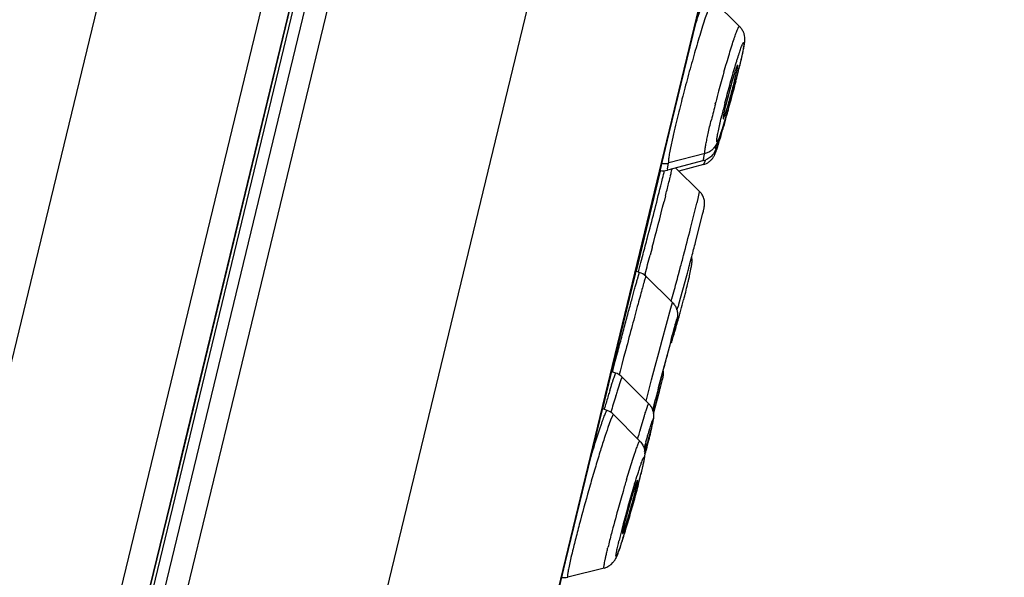
# Model space of a CAD drawing. Units: millimetres. Extents: x -232 to 2938, y -1872 to 1129.
# Drawn here: x 2492 to 2510, y 486 to 496 of the extents above; entities that cross this region are included whole.
import ezdxf

# ---------------------------------------------------------------- set-up
doc = ezdxf.new("R2010")
doc.units = ezdxf.units.MM
doc.header["$MEASUREMENT"] = 0
for name, color, linetype in [('4135-102_BODY_1', 7, 'Continuous'), ('4135-103_FACE_1', 7, 'Continuous'), ('4135-105_RUBBER-NOZZLE_2', 7, 'Continuous'), ('4135-113_FRICTION-PAD_1', 7, 'Continuous')]:
    doc.layers.add(name, color=color, linetype=linetype)
doc.dimstyles.get("Standard").update_dxf_attribs({"dimscale": 4, "dimtxt": 2.5, "dimasz": 1, "dimexe": 1, "dimexo": 1, "dimgap": 1, "dimtad": 2, "dimtih": 1, "dimtoh": 1, "dimdec": 0, "dimzin": 0, "dimdsep": 46, "dimtxsty": 'Standard', "dimblk": 'DOT', "dimcen": 1, "dimclrd": 1, "dimclre": 1, "dimclrt": 1, "dimadec": 0, "dimazin": 0, "dimtfac": 1, "dimtdec": 0, "dimtofl": 0, "dimtmove": 0, "dimatfit": 3, "dimfxl": 1, "dimtolj": 1, "dimtzin": 0, "dimarcsym": 0})

# ---------------------------------------------------------------- blocks, each defined once
blk = doc.blocks.new('_Dot')
at = {"color": 0, "linetype": 'ByBlock', "lineweight": -2}
blk.add_line((-0.5, 0), (-1, 0), dxfattribs=at)
at = {"color": 0, "linetype": 'ByBlock', "const_width": 0.5}
blk.add_lwpolyline([(-0.25, 0, 1), (0.25, 0, 1)], format="xyb", close=True, dxfattribs=at)
blk = doc.blocks.new('*D114')
at = {"color": 1, "lineweight": -2, "transparency": 16777216}
for p, q in [((2513.81, 563.583), (2569.524, 563.583)), ((2565.524, 559.583), (2565.524, 337.827)), ((2482.988, 333.827), (2569.524, 333.827))]:
    blk.add_line(p, q, dxfattribs=at)
at = {"layer": 'Defpoints', "color": 0, "transparency": 16777216}
for p in [(2509.81, 563.583), (2478.988, 333.827), (2565.524, 333.827)]:
    blk.add_point(p, dxfattribs=at)
at = {"color": 1, "lineweight": -2, "transparency": 16777216, "xscale": 4, "yscale": 4, "zscale": 4}
for p, rotation in [((2565.524, 563.583), 90), ((2565.524, 333.827), 270)]:
    blk.add_blockref('_Dot', p, dxfattribs=dict(at, rotation=rotation))
at = {"color": 1, "transparency": 16777216, "insert": (2595.238, 448.705), "char_height": 20, "attachment_point": 5}
blk.add_mtext('\\A1;230', dxfattribs=at)

msp = doc.modelspace()

# ---------------------------------------------------------------- linework, layer by layer
at = {"layer": '4135-102_BODY_1', "color": 7, "linetype": 'Continuous'}
for p, q in [((2494.153, 488.041), (2497.72, 502.785)), ((2494.353, 501.135), (2492.064, 491.673)), ((2494.806, 488.613), (2497.642, 500.339)), ((2497.642, 500.339), (2494.869, 488.874)), ((2492.064, 491.673), (2491.35, 488.72)), ((2494.869, 488.874), (2494.639, 487.924)), ((2494.639, 487.924), (2494.806, 488.613)), ((2491.561, 477.324), (2494.153, 488.041)), ((2494.639, 487.924), (2491.939, 476.756)), ((2492.056, 477.243), (2494.639, 487.924))]:
    msp.add_line(p, q, dxfattribs=at)
at = {"layer": '4135-103_FACE_1', "color": 7, "linetype": 'Continuous'}
for p, q in [((2499.929, 506.988), (2495.788, 489.873)), ((2500.344, 481.058), (2505.496, 502.355)), ((2500.082, 479.973), (2505.334, 501.683)), ((2498.198, 501.537), (2492.328, 477.268)), ((2496.493, 477.898), (2502.124, 501.179)), ((2504.234, 497.129), (2503.563, 494.359)), ((2503.563, 494.359), (2503.303, 493.281)), ((2503.279, 493.174), (2503.421, 493.759)), ((2503.303, 493.281), (2503.434, 493.822)), ((2503.435, 493.819), (2503.414, 493.732)), ((2503.403, 493.651), (2502.974, 491.875)), ((2503.414, 493.732), (2503.279, 493.174)), ((2503.302, 493.261), (2503.406, 493.688)), ((2503.4, 493.668), (2503.302, 493.261)), ((2503.405, 493.688), (2503.4, 493.668)), ((2503.412, 493.687), (2503.403, 493.651)), ((2503.107, 492.445), (2503.009, 492.042)), ((2503.019, 492.079), (2503.107, 492.445)), ((2503.009, 492.042), (2502.531, 490.067)), ((2502.989, 491.958), (2503.019, 492.079)), ((2502.97, 491.877), (2502.989, 491.958)), ((2502.662, 490.62), (2502.366, 489.399)), ((2502.536, 490.096), (2502.662, 490.62)), ((2502.529, 490.067), (2502.536, 490.096)), ((2495.788, 489.873), (2494.393, 484.105)), ((2502.381, 489.467), (2502.506, 489.982)), ((2502.506, 489.982), (2502.415, 489.608)), ((2502.415, 489.608), (2501.697, 486.641)), ((2502.365, 489.399), (2502.381, 489.467)), ((2501.697, 486.641), (2501.5, 485.828))]:
    msp.add_line(p, q, dxfattribs=at)
at = {"layer": '4135-105_RUBBER-NOZZLE_2', "color": 7, "linetype": 'Continuous'}
for p, q in [((2504.836, 496.285), (2504.358, 496.761)), ((2504.835, 496.286), (2504.836, 496.285)), ((2504.009, 496.201), (2504.014, 496.216)), ((2504.75, 495.455), (2504.704, 495.303)), ((2504.704, 495.303), (2504.589, 494.874)), ((2504.401, 494.889), (2504.41, 494.92)), ((2504.54, 494.625), (2504.542, 494.618)), ((2504.581, 494.62), (2504.524, 494.436)), ((2503.635, 494.291), (2503.594, 494.096)), ((2504.519, 494.421), (2504.464, 494.26)), ((2504.524, 494.436), (2504.469, 494.251)), ((2504.219, 493.995), (2503.565, 493.824)), ((2504.219, 493.995), (2504.217, 493.995)), ((2503.552, 493.819), (2503.536, 493.718)), ((2504.192, 493.866), (2503.539, 493.693)), ((2503.563, 493.824), (2503.565, 493.824)), ((2504.188, 493.797), (2503.742, 493.679)), ((2504.192, 493.866), (2504.191, 493.866)), ((2503.536, 493.718), (2503.538, 493.693)), ((2503.538, 493.693), (2503.539, 493.693)), ((2503.592, 493.585), (2503.589, 493.572)), ((2504.118, 493.309), (2503.687, 493.732)), ((2503.504, 493.231), (2503.478, 493.129)), ((2504.084, 493.155), (2504.112, 493.272)), ((2504.112, 493.272), (2504.118, 493.309)), ((2503.956, 492.645), (2504.071, 493.101)), ((2504.044, 492.394), (2504.173, 492.904)), ((2503.06, 492.032), (2503.1, 492.18)), ((2503.262, 492.295), (2503.227, 492.163)), ((2503.265, 492.309), (2503.262, 492.295)), ((2503.022, 491.887), (2503.06, 492.032)), ((2503.036, 491.854), (2502.97, 491.877)), ((2503.015, 491.861), (2503.022, 491.887)), ((2503.137, 491.826), (2503.13, 491.8)), ((2503.739, 491.816), (2503.769, 491.929)), ((2503.745, 491.281), (2503.887, 491.799)), ((2503.937, 491.79), (2503.968, 491.941)), ((2503.15, 491.784), (2503.137, 491.746)), ((2503.631, 491.309), (2503.15, 491.784)), ((2503.602, 491.211), (2503.631, 491.309)), ((2503.444, 490.632), (2503.602, 491.211)), ((2503.709, 491.178), (2503.736, 491.251)), ((2503.701, 490.974), (2503.675, 490.87)), ((2503.652, 490.78), (2503.636, 490.718)), ((2503.383, 490.404), (2503.444, 490.632)), ((2503.602, 490.607), (2503.541, 490.39)), ((2503.597, 490.583), (2503.602, 490.607)), ((2502.6, 490.253), (2502.64, 490.403)), ((2502.787, 490.458), (2502.75, 490.318)), ((2503.32, 490.166), (2503.383, 490.404)), ((2502.561, 490.104), (2502.6, 490.253)), ((2502.717, 490.194), (2502.685, 490.072)), ((2502.75, 490.318), (2502.717, 490.194)), ((2502.61, 490.039), (2502.535, 490.065)), ((2502.549, 490.06), (2502.561, 490.104)), ((2502.685, 490.072), (2502.668, 490.01)), ((2503.254, 489.916), (2503.32, 490.166)), ((2502.707, 489.937), (2502.633, 489.714)), ((2502.724, 489.967), (2502.707, 489.937)), ((2503.201, 489.488), (2502.724, 489.967)), ((2503.191, 489.678), (2503.254, 489.916)), ((2503.413, 489.908), (2503.351, 489.664)), ((2503.449, 489.923), (2503.459, 489.964)), ((2503.154, 489.534), (2503.191, 489.678)), ((2503.317, 489.423), (2503.399, 489.731)), ((2503.351, 489.664), (2503.346, 489.64)), ((2503.304, 489.501), (2503.322, 489.572)), ((2503.35, 489.636), (2503.326, 489.545)), ((2502.455, 489.367), (2502.373, 489.396)), ((2502.4, 489.387), (2502.41, 489.421)), ((2502.452, 489.366), (2502.455, 489.367)), ((2503.28, 489.377), (2503.276, 489.362)), ((2503.287, 489.309), (2503.293, 489.333)), ((2503.293, 489.333), (2503.317, 489.423)), ((2502.515, 489.192), (2502.468, 489.063)), ((2502.548, 489.271), (2502.515, 489.192)), ((2502.568, 489.294), (2502.567, 489.295)), ((2503.042, 488.812), (2502.568, 489.294)), ((2503.047, 489.014), (2503.124, 489.271)), ((2503.266, 489.089), (2503.276, 489.136)), ((2503.276, 489.136), (2503.286, 489.23)), ((2503.244, 489.027), (2503.171, 488.74)), ((2503.241, 488.979), (2503.266, 489.089)), ((2503.001, 488.856), (2503.017, 488.912)), ((2503.041, 488.813), (2503.042, 488.812)), ((2503.142, 488.723), (2503.123, 488.663)), ((2503.123, 488.662), (2503.13, 488.584)), ((2503.139, 488.668), (2503.156, 488.749)), ((2503.158, 488.763), (2503.142, 488.723)), ((2503.156, 488.749), (2503.158, 488.763)), ((2502.123, 488.403), (2502.129, 488.422)), ((2502.802, 488.123), (2502.915, 488.489)), ((2503.121, 488.498), (2503.066, 488.243)), ((2503.13, 488.584), (2503.121, 488.498)), ((2503.126, 488.532), (2503.139, 488.581)), ((2503.02, 488.061), (2503.014, 488.037)), ((2502.399, 486.529), (2501.744, 486.365)), ((2502.399, 486.529), (2502.398, 486.529)), ((2501.739, 486.37), (2501.742, 486.365)), ((2501.742, 486.365), (2501.744, 486.365))]:
    msp.add_line(p, q, dxfattribs=at)
for centre, radius, start, end in [((2489.972, 499.117), 15.283, 345.5235, 346.3884), ((2490.166, 499.077), 15.085, 345.7361, 346.3929), ((2492.57, 498.494), 12.611, 346.3991, 346.6166), ((2527.991, 488.811), 24.36, 164.1674, 164.998), ((2487.534, 499.74), 17.799, 345.4808, 345.7559), ((2482.209, 500.974), 23.265, 345.8354, 346.0795), ((2486.321, 499.954), 19.028, 346.082, 346.3738), ((2476.906, 502.323), 28.737, 345.4211, 345.6164), ((2485.88, 500.171), 19.508, 344.9931, 345.2294), ((2479.234, 501.725), 26.333, 345.6178, 345.8342), ((2486.583, 499.986), 18.782, 345.2281, 345.4821), ((2527.889, 488.835), 24.256, 164.9915, 165.4701), ((2486.037, 500.127), 19.345, 344.3396, 344.7685), ((2474.662, 502.908), 31.056, 345.0718, 345.2417), ((2475.224, 502.76), 30.475, 345.2415, 345.4207), ((2485.708, 500.217), 19.686, 344.7679, 344.9938), ((2523.363, 489.993), 19.583, 165.5235, 166.3884), ((2519.372, 491.084), 15.283, 165.5235, 166.3884), ((2489.628, 499.109), 15.613, 343.2901, 344.1341), ((2475.516, 502.678), 30.171, 344.7524, 344.9102), ((2487.18, 499.807), 18.158, 344.1257, 344.3369), ((2474.722, 502.892), 30.994, 344.9096, 345.072), ((2481.567, 501.008), 23.895, 344.1183, 344.6116), ((2477.107, 502.243), 28.522, 344.5957, 344.7534), ((2522.243, 490.116), 19.071, 166.394, 167.0075), ((2485.911, 499.773), 19.378, 343.9399, 344.1138), ((2517.337, 491.254), 14.035, 167.0289, 167.503), ((2492.103, 497.976), 12.93, 343.1613, 344.0029), ((2498.218, 496.475), 6.628, 341.9436, 342.0819), ((2498.032, 496.179), 6.735, 342.3221, 343.185), ((2498.612, 496.068), 6.132, 342.2924, 342.7584), ((2503.488, 494.117), 0.303, 258.9164, 284.6842), ((2504.11, 494.091), 0.304, 284.8948, 305.6332), ((2504.115, 494.155), 0.299, 284.8747, 292.7078), ((2504.109, 494.092), 0.305, 305.6841, 317.0827), ((2504.121, 494.08), 0.289, 317.1422, 318.9246), ((2503.462, 493.984), 0.301, 259.0783, 284.8333), ((2477.186, 500.04), 27.057, 346.0386, 346.3397), ((2488.418, 497.302), 15.496, 346.368, 346.504), ((2479.685, 499.391), 24.602, 346.0263, 346.3172), ((2491.705, 496.472), 12.233, 346.3483, 346.6714), ((2497.544, 495.093), 6.233, 346.6365, 347.1441), ((2499.812, 494.574), 3.906, 347.1576, 347.3175), ((2406.036, 517.979), 100.434, 345.29186, 345.84067), ((2461.454, 503.95), 43.267, 345.9029, 346.0402), ((2458.674, 504.61), 46.251, 345.7576, 346.038), ((2503.908, 493.096), 0.3, 38.9415, 45.5154), ((2503.906, 493.094), 0.303, 33.2817, 38.9522), ((2395.66, 520.653), 111.276, 345.24294, 345.67931), ((2487.514, 497.176), 17.051, 346.1722, 346.3588), ((2406.498, 517.757), 100.641, 345.26597, 345.55135), ((2367.735, 527.946), 140.01, 345.19968, 345.32636), ((2425.685, 512.709), 80.949, 345.27738, 345.4658), ((2377.77, 525.298), 129.759, 345.0514, 345.20504), ((2402.16, 518.893), 105.126, 345.13806, 345.26839), ((2432.382, 510.926), 74.019, 345.02471, 345.16229), ((2424.07, 513.132), 82.619, 345.15986, 345.27876), ((2502.418, 492.22), 1.576, 349.7904, 351.1062), ((2502.939, 491.57), 0.3, 45.4235, 71.1583), ((2432.138, 510.893), 74.098, 344.83159, 345.08143), ((2496.348, 493.489), 7.777, 346.8544, 347.3839), ((2488.144, 495.477), 16.219, 345.2909, 346.3087), ((2493.289, 494.209), 10.919, 346.3825, 346.612), ((2494.586, 493.9), 9.586, 346.6143, 346.8568), ((2460.137, 503.296), 45.088, 344.612, 344.8389), ((2500.47, 492.24), 3.413, 343.1517, 343.6828), ((2483.854, 496.601), 20.653, 344.7599, 345.2979), ((2483.973, 496.559), 20.527, 343.824, 344.5241), ((2483.011, 496.83), 21.526, 344.5145, 344.7619), ((2488.098, 495.357), 16.231, 343.1159, 343.8437), ((2476.202, 497.832), 28.342, 345.5935, 345.7866), ((2478.779, 497.175), 25.682, 345.6535, 345.7877), ((2614.115, 460.807), 114.466, 164.89446, 165.44583), ((2491.275, 494.394), 12.911, 342.8489, 343.1096), ((2558.482, 475.559), 56.908, 164.8936, 165.1923), ((2502.51, 489.754), 0.301, 62.0672, 70.6372), ((2502.511, 489.755), 0.301, 44.8951, 62.0599), ((2564.537, 473.938), 63.176, 165.1748, 165.3577), ((2439.943, 506.475), 65.627, 345.21868, 345.3915), ((2520.963, 484.058), 19.313, 162.9307, 163.2167), ((2516.278, 485.464), 14.292, 162.6994, 163.0622), ((2531.322, 480.947), 30.128, 163.2414, 163.6644), ((2526.816, 482.259), 25.306, 163.0711, 163.7611), ((2532.937, 481.861), 30.602, 165.5433, 165.7813), ((2463.896, 500.246), 40.856, 344.5715, 344.8161), ((2502.353, 489.082), 0.302, 47.3542, 70.2639), ((2502.353, 489.082), 0.303, 44.5161, 47.36), ((2480.74, 495.616), 23.388, 344.4882, 344.6041), ((2533.432, 480.11), 31.664, 163.6669, 163.8591), ((2491.008, 491.982), 12.587, 345.5993, 346.3818), ((2489.303, 492.375), 14.345, 345.6974, 346.3066), ((2529.471, 481.12), 27.419, 163.7262, 163.9807), ((2478.125, 495.264), 25.882, 345.0684, 345.654), ((2479.255, 494.939), 24.715, 345.297, 345.6917), ((2497.305, 490.081), 6.002, 345.971, 346.3837), ((2473.62, 496.452), 30.54, 345.0765, 345.3725), ((2472.235, 496.779), 31.973, 345.1438, 345.3007), ((2492.835, 490.718), 10.526, 345.9442, 346.4007), ((2528.181, 480.526), 26.492, 163.3359, 163.8155), ((2488.653, 491.764), 14.837, 345.2716, 345.9491), ((2489.938, 491.431), 13.509, 345.5515, 345.9436), ((2493.019, 490.662), 10.334, 345.9311, 346.4008), ((2531.213, 479.647), 29.649, 163.8178, 164.4878), ((2524.003, 481.678), 21.997, 163.1736, 165.4), ((2482.766, 493.311), 20.923, 344.7954, 345.0327), ((2484.8, 492.768), 18.818, 345.0295, 345.2977), ((2480.241, 494.001), 23.541, 344.0035, 344.5799), ((2481.37, 493.689), 22.37, 344.5799, 344.7973), ((2526.979, 480.805), 25.259, 164.4502, 165.4539), ((2483.63, 493.014), 20.012, 343.2884, 343.6443), ((2481.839, 493.54), 21.878, 343.6434, 343.8213), ((2480.993, 493.785), 22.758, 343.8217, 344.0028), ((2514.239, 484.224), 11.906, 165.4115, 166.3805), ((2487.863, 491.742), 15.591, 342.5498, 343.2937), ((2508.175, 485.994), 5.573, 166.0474, 166.3952), ((2517.294, 483.307), 15.256, 165.4115, 166.3805), ((2513.63, 483.983), 12.141, 166.3912, 167.167), ((2502.325, 486.825), 0.305, 284.1106, 319.6358), ((2501.67, 486.659), 0.302, 262.0434, 284.039)]:
    msp.add_arc(centre, radius, start, end, dxfattribs=at)
for points, knots in [([(2504.014, 496.216), (2504.039, 496.3), (2504.086, 496.448), (2504.136, 496.595), (2504.159, 496.658)], [0, 0, 0, 0, 0.564007, 1, 1, 1, 1]), ([(2504.299, 496.656), (2504.286, 496.625), (2504.259, 496.552), (2504.217, 496.429), (2504.17, 496.282), (2504.137, 496.175), (2504.12, 496.119)], [0, 0, 0, 0, 0.180139, 0.410338, 0.685598, 1, 1, 1, 1]), ([(2504.555, 495.457), (2504.572, 495.515), (2504.604, 495.627), (2504.652, 495.787), (2504.696, 495.93), (2504.731, 496.036), (2504.756, 496.11), (2504.772, 496.156), (2504.787, 496.195), (2504.8, 496.228), (2504.81, 496.25), (2504.817, 496.264), (2504.822, 496.272), (2504.826, 496.278), (2504.829, 496.283), (2504.833, 496.286), (2504.835, 496.286)], [0, 0, 0, 0, 0.206663, 0.398504, 0.570387, 0.717792, 0.781075, 0.836831, 0.884743, 0.924511, 0.955862, 0.968341, 0.978691, 0.986929, 0.993107, 1, 1, 1, 1]), ([(2504.836, 496.285), (2504.852, 496.269), (2504.88, 496.234), (2504.909, 496.176), (2504.923, 496.12), (2504.928, 496.078), (2504.928, 496.049), (2504.927, 496.027), (2504.924, 496), (2504.921, 495.969), (2504.914, 495.925), (2504.902, 495.862), (2504.885, 495.777), (2504.863, 495.68), (2504.847, 495.611), (2504.839, 495.575)], [0, 0, 0, 0, 0.090782, 0.178605, 0.259324, 0.32393, 0.349847, 0.373073, 0.415421, 0.456422, 0.499868, 0.598433, 0.714867, 0.849295, 1, 1, 1, 1]), ([(2504.12, 496.119), (2504.084, 496), (2504.011, 495.752), (2503.905, 495.371), (2503.802, 494.984), (2503.738, 494.727), (2503.708, 494.603)], [0, 0, 0, 0, 0.236287, 0.494296, 0.75526, 1, 1, 1, 1]), ([(2504.575, 494.905), (2504.588, 494.958), (2504.616, 495.064), (2504.659, 495.223), (2504.703, 495.377), (2504.745, 495.523), (2504.779, 495.636), (2504.805, 495.719), (2504.823, 495.774), (2504.84, 495.824), (2504.855, 495.868), (2504.868, 495.906), (2504.881, 495.937), (2504.89, 495.959), (2504.896, 495.973), (2504.9, 495.981), (2504.904, 495.987), (2504.907, 495.991), (2504.91, 495.994), (2504.912, 495.995), (2504.914, 495.994), (2504.915, 495.994), (2504.915, 495.992), (2504.916, 495.99), (2504.917, 495.986), (2504.917, 495.979), (2504.917, 495.971), (2504.916, 495.961), (2504.915, 495.949), (2504.912, 495.93), (2504.908, 495.902), (2504.901, 495.864), (2504.893, 495.82), (2504.882, 495.77), (2504.87, 495.714), (2504.851, 495.63), (2504.836, 495.565), (2504.825, 495.521)], [0, 0, 0, 0, 0.100778, 0.202781, 0.302382, 0.396473, 0.482112, 0.520879, 0.556508, 0.588737, 0.617308, 0.641974, 0.662561, 0.678933, 0.6855, 0.690973, 0.695351, 0.698656, 0.700943, 0.702399, 0.703008, 0.703692, 0.704546, 0.705621, 0.70852, 0.712485, 0.717537, 0.723676, 0.730896, 0.739189, 0.758946, 0.782825, 0.810634, 0.842167, 0.877211, 0.915456, 1, 1, 1, 1]), ([(2504.802, 495.583), (2504.801, 495.584), (2504.799, 495.582), (2504.797, 495.579), (2504.794, 495.574), (2504.79, 495.565), (2504.784, 495.55), (2504.777, 495.532), (2504.769, 495.509), (2504.76, 495.483), (2504.754, 495.465), (2504.75, 495.455)], [0, 0, 0, 0, 0.022364, 0.043866, 0.073023, 0.154479, 0.266457, 0.408223, 0.57886, 0.776768, 1, 1, 1, 1]), ([(2504.755, 495.328), (2504.759, 495.346), (2504.767, 495.38), (2504.779, 495.43), (2504.788, 495.473), (2504.795, 495.51), (2504.801, 495.54), (2504.803, 495.56), (2504.804, 495.572), (2504.804, 495.578), (2504.804, 495.581), (2504.803, 495.583), (2504.802, 495.583)], [0, 0, 0, 0, 0.21407, 0.409074, 0.580821, 0.725566, 0.841123, 0.925703, 0.955929, 0.978093, 0.992408, 1, 1, 1, 1]), ([(2504.769, 495.297), (2504.756, 495.244), (2504.728, 495.137), (2504.685, 494.979), (2504.641, 494.824), (2504.599, 494.679), (2504.565, 494.565), (2504.539, 494.482), (2504.521, 494.427), (2504.504, 494.377), (2504.489, 494.334), (2504.475, 494.296), (2504.463, 494.265), (2504.454, 494.243), (2504.447, 494.229), (2504.443, 494.221), (2504.44, 494.215), (2504.437, 494.21), (2504.434, 494.208), (2504.432, 494.207), (2504.43, 494.207), (2504.429, 494.208), (2504.429, 494.209), (2504.428, 494.212), (2504.427, 494.216), (2504.427, 494.222), (2504.427, 494.231), (2504.428, 494.241), (2504.429, 494.252), (2504.432, 494.271), (2504.436, 494.299), (2504.443, 494.337), (2504.451, 494.382), (2504.462, 494.432), (2504.474, 494.488), (2504.492, 494.571), (2504.508, 494.636), (2504.519, 494.681)], [0, 0, 0, 0, 0.100778, 0.202781, 0.302382, 0.396473, 0.482112, 0.520879, 0.556508, 0.588737, 0.617308, 0.641974, 0.662561, 0.678933, 0.6855, 0.690973, 0.695351, 0.698656, 0.700943, 0.702399, 0.703008, 0.703692, 0.704546, 0.705621, 0.70852, 0.712485, 0.717537, 0.723676, 0.730896, 0.739189, 0.758946, 0.782825, 0.810634, 0.842167, 0.877211, 0.915456, 1, 1, 1, 1]), ([(2504.542, 494.618), (2504.542, 494.618), (2504.544, 494.619), (2504.546, 494.622), (2504.549, 494.627), (2504.554, 494.637), (2504.561, 494.655), (2504.571, 494.681), (2504.583, 494.715), (2504.596, 494.755), (2504.611, 494.801), (2504.626, 494.852), (2504.642, 494.907), (2504.665, 494.985), (2504.693, 495.087), (2504.725, 495.208), (2504.745, 495.289), (2504.755, 495.328)], [0, 0, 0, 0, 0.002578, 0.007401, 0.014858, 0.024992, 0.053187, 0.091665, 0.139893, 0.197, 0.262065, 0.334067, 0.41174, 0.493778, 0.665581, 0.838366, 1, 1, 1, 1]), ([(2504.589, 494.874), (2504.582, 494.844), (2504.572, 494.801), (2504.56, 494.746), (2504.553, 494.712), (2504.547, 494.682), (2504.543, 494.658), (2504.54, 494.64), (2504.54, 494.63), (2504.54, 494.625)], [0, 0, 0, 0, 0.363778, 0.522396, 0.661997, 0.78069, 0.877286, 0.950661, 1, 1, 1, 1]), ([(2504.217, 493.995), (2504.216, 493.995), (2504.214, 493.998), (2504.213, 494.002), (2504.212, 494.007), (2504.212, 494.014), (2504.212, 494.024), (2504.214, 494.051), (2504.221, 494.098), (2504.233, 494.168), (2504.251, 494.256), (2504.273, 494.359), (2504.3, 494.476), (2504.319, 494.559), (2504.33, 494.602)], [0, 0, 0, 0, 0.007433, 0.013572, 0.021616, 0.031641, 0.04368, 0.073845, 0.158348, 0.273867, 0.418541, 0.58992, 0.785102, 1, 1, 1, 1]), ([(2504.521, 494.426), (2504.516, 494.408), (2504.505, 494.372), (2504.49, 494.321), (2504.476, 494.274), (2504.462, 494.231), (2504.45, 494.193), (2504.439, 494.161), (2504.43, 494.134), (2504.423, 494.114), (2504.418, 494.102), (2504.415, 494.095), (2504.412, 494.089), (2504.41, 494.084), (2504.408, 494.081), (2504.406, 494.08), (2504.406, 494.079), (2504.405, 494.079), (2504.404, 494.079), (2504.403, 494.081), (2504.403, 494.084), (2504.403, 494.088), (2504.403, 494.094), (2504.404, 494.101), (2504.405, 494.109), (2504.407, 494.123), (2504.409, 494.135), (2504.41, 494.143)], [0, 0, 0, 0, 0.133635, 0.257882, 0.371934, 0.475012, 0.566515, 0.645919, 0.712703, 0.766387, 0.788233, 0.806724, 0.821851, 0.833615, 0.842053, 0.845067, 0.847338, 0.848996, 0.850369, 0.854094, 0.860695, 0.870551, 0.883749, 0.900307, 0.920226, 0.943495, 1, 1, 1, 1]), ([(2503.594, 494.096), (2503.586, 494.057), (2503.576, 494.004), (2503.566, 493.937), (2503.561, 493.899), (2503.558, 493.872), (2503.557, 493.854), (2503.557, 493.844), (2503.558, 493.836), (2503.559, 493.829), (2503.561, 493.824), (2503.563, 493.824)], [0, 0, 0, 0, 0.422184, 0.591547, 0.731905, 0.842539, 0.88664, 0.923282, 0.952541, 0.974621, 1, 1, 1, 1]), ([(2504.464, 494.26), (2504.456, 494.24), (2504.44, 494.199), (2504.413, 494.144), (2504.379, 494.096), (2504.346, 494.062), (2504.312, 494.036), (2504.273, 494.013), (2504.241, 494.001), (2504.219, 493.995)], [0, 0, 0, 0, 0.172207, 0.352707, 0.480698, 0.640612, 0.728236, 0.817934, 1, 1, 1, 1]), ([(2504.454, 494.203), (2504.445, 494.177), (2504.433, 494.139), (2504.416, 494.091), (2504.403, 494.058), (2504.39, 494.029), (2504.374, 494.001), (2504.356, 493.975), (2504.332, 493.947), (2504.292, 493.911), (2504.256, 493.89), (2504.231, 493.879)], [0, 0, 0, 0, 0.205189, 0.290842, 0.371251, 0.464499, 0.527565, 0.606862, 0.699237, 0.797281, 1, 1, 1, 1]), ([(2504.338, 493.891), (2504.35, 493.904), (2504.365, 493.925), (2504.381, 493.952), (2504.389, 493.967), (2504.395, 493.981), (2504.402, 493.998), (2504.41, 494.018), (2504.419, 494.043), (2504.433, 494.082), (2504.442, 494.112), (2504.449, 494.133)], [0, 0, 0, 0, 0.200402, 0.280943, 0.346108, 0.400352, 0.448697, 0.543337, 0.64256, 0.75044, 1, 1, 1, 1]), ([(2504.191, 493.866), (2504.19, 493.866), (2504.189, 493.87), (2504.189, 493.876), (2504.19, 493.886), (2504.191, 493.9), (2504.194, 493.918), (2504.197, 493.939), (2504.202, 493.963), (2504.205, 493.981), (2504.207, 493.99)], [0, 0, 0, 0, 0.023422, 0.07364, 0.153586, 0.263588, 0.403566, 0.573308, 0.772352, 1, 1, 1, 1]), ([(2504.188, 493.797), (2504.189, 493.798), (2504.191, 493.8), (2504.193, 493.804), (2504.197, 493.81), (2504.201, 493.819), (2504.205, 493.829), (2504.213, 493.848), (2504.218, 493.864), (2504.222, 493.875)], [0, 0, 0, 0, 0.032012, 0.08906, 0.172973, 0.284114, 0.42251, 0.588074, 1, 1, 1, 1]), ([(2504.173, 492.904), (2504.179, 492.927), (2504.186, 492.959), (2504.195, 492.999), (2504.201, 493.024), (2504.205, 493.049), (2504.208, 493.077), (2504.209, 493.11), (2504.204, 493.148), (2504.191, 493.2), (2504.174, 493.237), (2504.159, 493.26)], [0, 0, 0, 0, 0.192927, 0.267001, 0.331022, 0.404429, 0.471181, 0.565024, 0.672258, 0.781013, 1, 1, 1, 1]), ([(2503.974, 491.977), (2503.976, 491.988), (2503.979, 492.009), (2503.985, 492.062), (2503.983, 492.105), (2503.977, 492.137)], [0, 0, 0, 0, 0.201856, 0.406464, 1, 1, 1, 1]), ([(2502.64, 490.403), (2502.665, 490.499), (2502.715, 490.685), (2502.776, 490.915), (2502.823, 491.09), (2502.856, 491.212), (2502.887, 491.325), (2502.915, 491.43), (2502.941, 491.525), (2502.965, 491.609), (2502.982, 491.672), (2502.994, 491.716), (2503.003, 491.744), (2503.01, 491.77), (2503.016, 491.792), (2503.022, 491.811), (2503.026, 491.826), (2503.03, 491.836), (2503.032, 491.843), (2503.033, 491.847), (2503.034, 491.85), (2503.035, 491.852), (2503.035, 491.853), (2503.036, 491.854), (2503.036, 491.854)], [0, 0, 0, 0, 0.19702, 0.38542, 0.474223, 0.558303, 0.63691, 0.709329, 0.774858, 0.832919, 0.883, 0.904888, 0.924599, 0.942097, 0.957347, 0.970316, 0.98097, 0.989275, 0.992538, 0.995207, 0.997282, 0.998765, 0.999662, 1, 1, 1, 1]), ([(2503.137, 491.746), (2503.13, 491.723), (2503.114, 491.667), (2503.086, 491.566), (2503.05, 491.435), (2502.988, 491.21), (2502.9, 490.881), (2502.826, 490.605), (2502.787, 490.458)], [0, 0, 0, 0, 0.05347, 0.1325, 0.235136, 0.358969, 0.657575, 1, 1, 1, 1]), ([(2503.631, 491.309), (2503.647, 491.293), (2503.676, 491.258), (2503.705, 491.198), (2503.721, 491.134), (2503.722, 491.083), (2503.718, 491.05), (2503.715, 491.036), (2503.713, 491.026), (2503.709, 491.008), (2503.706, 490.993), (2503.703, 490.98)], [0, 0, 0, 0, 0.189062, 0.377784, 0.565587, 0.74275, 0.806843, 0.843912, 0.869452, 0.893242, 1, 1, 1, 1]), ([(2503.604, 490.636), (2503.614, 490.673), (2503.632, 490.741), (2503.658, 490.835), (2503.676, 490.902), (2503.689, 490.946), (2503.696, 490.971), (2503.701, 490.989), (2503.704, 491), (2503.706, 491.006), (2503.708, 491.011), (2503.709, 491.015), (2503.71, 491.017), (2503.71, 491.018), (2503.711, 491.018), (2503.711, 491.019), (2503.711, 491.018), (2503.711, 491.018), (2503.711, 491.017), (2503.711, 491.015), (2503.71, 491.012), (2503.709, 491.007), (2503.707, 491.001), (2503.705, 490.989), (2503.703, 490.98), (2503.701, 490.974)], [0, 0, 0, 0, 0.257752, 0.478586, 0.65671, 0.728386, 0.787811, 0.834547, 0.853079, 0.868356, 0.880355, 0.889054, 0.892161, 0.894437, 0.895888, 0.896539, 0.896944, 0.898093, 0.900061, 0.902855, 0.91092, 0.922269, 0.936879, 0.954723, 1, 1, 1, 1]), ([(2502.501, 489.727), (2502.509, 489.751), (2502.523, 489.796), (2502.543, 489.859), (2502.56, 489.913), (2502.575, 489.957), (2502.586, 489.988), (2502.594, 490.008), (2502.599, 490.019), (2502.602, 490.028), (2502.605, 490.033), (2502.607, 490.036), (2502.608, 490.038), (2502.61, 490.039), (2502.61, 490.039)], [0, 0, 0, 0, 0.22724, 0.427373, 0.599086, 0.741095, 0.852507, 0.896565, 0.932776, 0.961092, 0.981502, 0.988777, 0.994164, 1, 1, 1, 1]), ([(2503.461, 489.969), (2503.463, 489.979), (2503.47, 490.014), (2503.471, 490.051), (2503.469, 490.078)], [0, 0, 0, 0, 0.26148, 1, 1, 1, 1]), ([(2503.124, 489.271), (2503.129, 489.288), (2503.139, 489.32), (2503.153, 489.365), (2503.166, 489.403), (2503.175, 489.43), (2503.182, 489.448), (2503.186, 489.46), (2503.19, 489.469), (2503.193, 489.476), (2503.196, 489.482), (2503.197, 489.486), (2503.2, 489.489), (2503.201, 489.488)], [0, 0, 0, 0, 0.231631, 0.434745, 0.608141, 0.750624, 0.80993, 0.861186, 0.904353, 0.939401, 0.966319, 0.985145, 1, 1, 1, 1]), ([(2503.201, 489.488), (2503.218, 489.471), (2503.249, 489.431), (2503.269, 489.386), (2503.276, 489.362)], [0, 0, 0, 0, 0.501522, 1, 1, 1, 1]), ([(2502.332, 489.071), (2502.34, 489.092), (2502.354, 489.133), (2502.374, 489.189), (2502.392, 489.238), (2502.408, 489.28), (2502.422, 489.313), (2502.432, 489.336), (2502.439, 489.35), (2502.444, 489.357), (2502.448, 489.362), (2502.45, 489.365), (2502.452, 489.366)], [0, 0, 0, 0, 0.212088, 0.400863, 0.56532, 0.704678, 0.818184, 0.905172, 0.938655, 0.965512, 0.985857, 1, 1, 1, 1]), ([(2503.276, 489.362), (2503.28, 489.35), (2503.285, 489.326), (2503.289, 489.291), (2503.289, 489.262), (2503.287, 489.234), (2503.283, 489.207), (2503.277, 489.177), (2503.271, 489.145), (2503.26, 489.095), (2503.25, 489.055), (2503.244, 489.027)], [0, 0, 0, 0, 0.112737, 0.217124, 0.30537, 0.370652, 0.463396, 0.547724, 0.639785, 0.7449, 1, 1, 1, 1]), ([(2502.567, 489.295), (2502.566, 489.295), (2502.564, 489.294), (2502.562, 489.292), (2502.558, 489.288), (2502.554, 489.281), (2502.55, 489.274), (2502.548, 489.271)], [0, 0, 0, 0, 0.108184, 0.192541, 0.301467, 0.597288, 1, 1, 1, 1]), ([(2503.15, 488.804), (2503.157, 488.828), (2503.171, 488.874), (2503.191, 488.941), (2503.209, 489), (2503.225, 489.053), (2503.238, 489.092), (2503.246, 489.119), (2503.252, 489.137), (2503.257, 489.152), (2503.262, 489.165), (2503.266, 489.176), (2503.27, 489.184), (2503.272, 489.19), (2503.274, 489.193), (2503.275, 489.195), (2503.276, 489.196), (2503.276, 489.197), (2503.277, 489.197), (2503.278, 489.196), (2503.278, 489.195), (2503.278, 489.194), (2503.278, 489.191), (2503.278, 489.189), (2503.277, 489.185), (2503.277, 489.179), (2503.275, 489.171), (2503.273, 489.159), (2503.27, 489.145), (2503.267, 489.129), (2503.261, 489.103), (2503.253, 489.066), (2503.245, 489.035), (2503.241, 489.018)], [0, 0, 0, 0, 0.126459, 0.242701, 0.347574, 0.43996, 0.518997, 0.553275, 0.583935, 0.610884, 0.63405, 0.6534, 0.668908, 0.680555, 0.684932, 0.68835, 0.690828, 0.692422, 0.693383, 0.694521, 0.696431, 0.699253, 0.703025, 0.70776, 0.713463, 0.720135, 0.736385, 0.756501, 0.780465, 0.808216, 0.839648, 0.91312, 1, 1, 1, 1]), ([(2502.468, 489.063), (2502.445, 488.997), (2502.395, 488.848), (2502.318, 488.603), (2502.233, 488.321), (2502.114, 487.913), (2502, 487.502), (2501.897, 487.109), (2501.851, 486.926), (2501.83, 486.84)], [0, 0, 0, 0, 0.091161, 0.203957, 0.333073, 0.472433, 0.755354, 0.885646, 1, 1, 1, 1]), ([(2502.129, 488.422), (2502.164, 488.542), (2502.23, 488.759), (2502.3, 488.975), (2502.332, 489.071)], [0, 0, 0, 0, 0.552255, 1, 1, 1, 1]), ([(2502.915, 488.489), (2502.924, 488.514), (2502.939, 488.56), (2502.961, 488.626), (2502.981, 488.682), (2502.998, 488.728), (2503.013, 488.764), (2503.023, 488.788), (2503.031, 488.802), (2503.034, 488.807), (2503.037, 488.811), (2503.039, 488.812), (2503.04, 488.813), (2503.041, 488.813)], [0, 0, 0, 0, 0.222938, 0.420804, 0.591603, 0.733876, 0.846322, 0.927861, 0.956947, 0.978305, 0.986163, 0.992241, 1, 1, 1, 1]), ([(2503.042, 488.812), (2503.063, 488.791), (2503.097, 488.745), (2503.117, 488.69), (2503.123, 488.662)], [0, 0, 0, 0, 0.509898, 1, 1, 1, 1]), ([(2502.948, 488.046), (2502.966, 488.104), (2502.992, 488.187), (2503.026, 488.293), (2503.048, 488.358), (2503.067, 488.413), (2503.083, 488.457), (2503.095, 488.487), (2503.103, 488.504), (2503.107, 488.511), (2503.109, 488.514)], [0, 0, 0, 0, 0.369267, 0.529135, 0.669359, 0.788069, 0.883489, 0.95439, 0.980394, 1, 1, 1, 1]), ([(2503.118, 488.506), (2503.118, 488.5), (2503.117, 488.488), (2503.112, 488.455), (2503.101, 488.402), (2503.084, 488.323), (2503.07, 488.265), (2503.063, 488.232)], [0, 0, 0, 0, 0.05802, 0.136354, 0.352315, 0.643206, 1, 1, 1, 1]), ([(2503.109, 488.514), (2503.109, 488.515), (2503.111, 488.517), (2503.113, 488.52), (2503.114, 488.521), (2503.115, 488.521), (2503.116, 488.521), (2503.117, 488.521), (2503.118, 488.519), (2503.119, 488.514), (2503.119, 488.509), (2503.118, 488.506)], [0, 0, 0, 0, 0.172498, 0.29522, 0.339402, 0.373913, 0.401971, 0.42918, 0.50233, 0.61857, 1, 1, 1, 1]), ([(2503.001, 488.111), (2503, 488.111), (2502.998, 488.11), (2502.996, 488.107), (2502.993, 488.101), (2502.99, 488.094), (2502.986, 488.084), (2502.979, 488.066), (2502.969, 488.039), (2502.956, 488), (2502.941, 487.955), (2502.925, 487.902), (2502.907, 487.845), (2502.889, 487.783), (2502.863, 487.696), (2502.832, 487.587), (2502.798, 487.459), (2502.776, 487.377), (2502.767, 487.338)], [0, 0, 0, 0, 0.002221, 0.006953, 0.014526, 0.024977, 0.038298, 0.054461, 0.094945, 0.145579, 0.205457, 0.273408, 0.348068, 0.42804, 0.511741, 0.683685, 0.850781, 1, 1, 1, 1]), ([(2502.972, 487.955), (2502.975, 487.967), (2502.98, 487.988), (2502.987, 488.019), (2502.992, 488.045), (2502.997, 488.068), (2503, 488.085), (2503.002, 488.098), (2503.002, 488.106), (2503.002, 488.11), (2503.001, 488.111), (2503.001, 488.111)], [0, 0, 0, 0, 0.22068, 0.417829, 0.589095, 0.732139, 0.84506, 0.927156, 0.978147, 0.992257, 1, 1, 1, 1]), ([(2503.014, 488.037), (2503.001, 487.988), (2502.974, 487.886), (2502.932, 487.731), (2502.887, 487.573), (2502.842, 487.417), (2502.798, 487.267), (2502.762, 487.149), (2502.735, 487.062), (2502.716, 487.003), (2502.698, 486.949), (2502.682, 486.901), (2502.667, 486.858), (2502.654, 486.822), (2502.644, 486.795), (2502.637, 486.778), (2502.632, 486.767), (2502.628, 486.758), (2502.624, 486.751), (2502.621, 486.745), (2502.619, 486.742), (2502.617, 486.74), (2502.616, 486.739), (2502.615, 486.739), (2502.613, 486.739), (2502.612, 486.741), (2502.612, 486.745), (2502.612, 486.75), (2502.612, 486.757), (2502.613, 486.766), (2502.615, 486.781), (2502.619, 486.804), (2502.625, 486.837), (2502.633, 486.877), (2502.643, 486.922), (2502.655, 486.973), (2502.663, 487.009), (2502.668, 487.028)], [0, 0, 0, 0, 0.092447, 0.190502, 0.290713, 0.389931, 0.48504, 0.572943, 0.613304, 0.650835, 0.68522, 0.716196, 0.743529, 0.766987, 0.786375, 0.794504, 0.801573, 0.80757, 0.812486, 0.816315, 0.819076, 0.820075, 0.820844, 0.821428, 0.821927, 0.8232, 0.825355, 0.828542, 0.832805, 0.838154, 0.844583, 0.86064, 0.880878, 0.905181, 0.933334, 0.96504, 1, 1, 1, 1]), ([(2502.73, 487.149), (2502.73, 487.149), (2502.732, 487.15), (2502.734, 487.154), (2502.737, 487.16), (2502.741, 487.168), (2502.746, 487.179), (2502.753, 487.198), (2502.764, 487.228), (2502.778, 487.269), (2502.793, 487.319), (2502.811, 487.374), (2502.829, 487.435), (2502.849, 487.501), (2502.875, 487.592), (2502.907, 487.705), (2502.941, 487.834), (2502.962, 487.917), (2502.972, 487.955)], [0, 0, 0, 0, 0.002379, 0.00743, 0.01543, 0.026407, 0.04035, 0.057214, 0.099278, 0.151672, 0.213391, 0.283096, 0.359318, 0.440508, 0.524912, 0.696246, 0.859293, 1, 1, 1, 1]), ([(2502.758, 487.305), (2502.756, 487.293), (2502.751, 487.272), (2502.744, 487.241), (2502.738, 487.214), (2502.733, 487.192), (2502.73, 487.174), (2502.729, 487.161), (2502.728, 487.154), (2502.729, 487.15), (2502.729, 487.149), (2502.73, 487.149)], [0, 0, 0, 0, 0.221714, 0.419637, 0.59138, 0.734568, 0.847292, 0.928857, 0.978993, 0.992597, 1, 1, 1, 1]), ([(2502.737, 487.066), (2502.718, 487.006), (2502.691, 486.922), (2502.655, 486.82), (2502.639, 486.777), (2502.631, 486.757)], [0, 0, 0, 0, 0.578495, 0.807978, 1, 1, 1, 1]), ([(2502.398, 486.529), (2502.397, 486.529), (2502.396, 486.531), (2502.396, 486.534), (2502.395, 486.538), (2502.395, 486.545), (2502.396, 486.562), (2502.4, 486.59), (2502.407, 486.632), (2502.418, 486.685), (2502.431, 486.748), (2502.448, 486.82), (2502.46, 486.872), (2502.467, 486.899)], [0, 0, 0, 0, 0.007552, 0.013574, 0.021401, 0.042755, 0.071897, 0.153679, 0.266383, 0.408959, 0.580184, 0.778041, 1, 1, 1, 1]), ([(2501.793, 486.68), (2501.784, 486.64), (2501.771, 486.584), (2501.757, 486.513), (2501.749, 486.47), (2501.743, 486.434), (2501.74, 486.406), (2501.738, 486.388), (2501.738, 486.376), (2501.739, 486.372), (2501.739, 486.37)], [0, 0, 0, 0, 0.388982, 0.550674, 0.689055, 0.803517, 0.893597, 0.958988, 0.982486, 1, 1, 1, 1]), ([(2502.631, 486.757), (2502.627, 486.748), (2502.619, 486.73), (2502.608, 486.706), (2502.598, 486.686), (2502.588, 486.668), (2502.574, 486.648), (2502.563, 486.634), (2502.557, 486.627)], [0, 0, 0, 0, 0.199071, 0.403711, 0.51854, 0.651937, 0.812723, 1, 1, 1, 1])]:
    msp.add_open_spline(points, degree=3, knots=knots, dxfattribs=at)
for points in [[(2503.404, 493.689), (2503.404, 493.689), (2503.403, 493.689), (2503.403, 493.689)], [(2503.405, 493.688), (2503.404, 493.688), (2503.404, 493.689), (2503.404, 493.689)]]:
    msp.add_open_spline(points, degree=3, dxfattribs=at)
at = {"layer": '4135-113_FRICTION-PAD_1', "color": 7, "linetype": 'Continuous'}
msp.add_line((2497.699, 500.325), (2492.496, 478.813), dxfattribs=at)

# ---------------------------------------------------------------- dimensions: what is measured, and where the dimension line sits
dim = msp.add_linear_dim(base=(2565.524, 333.827), p1=(2509.81, 563.583), p2=(2478.988, 333.827), angle=90, dimstyle='Standard', override={"dimtxt": 5})
dim.commit()
dim.dimension.update_dxf_attribs({"geometry": '*D114', "text_midpoint": (2595.238, 448.705)})

doc.saveas('drawing.dxf')
